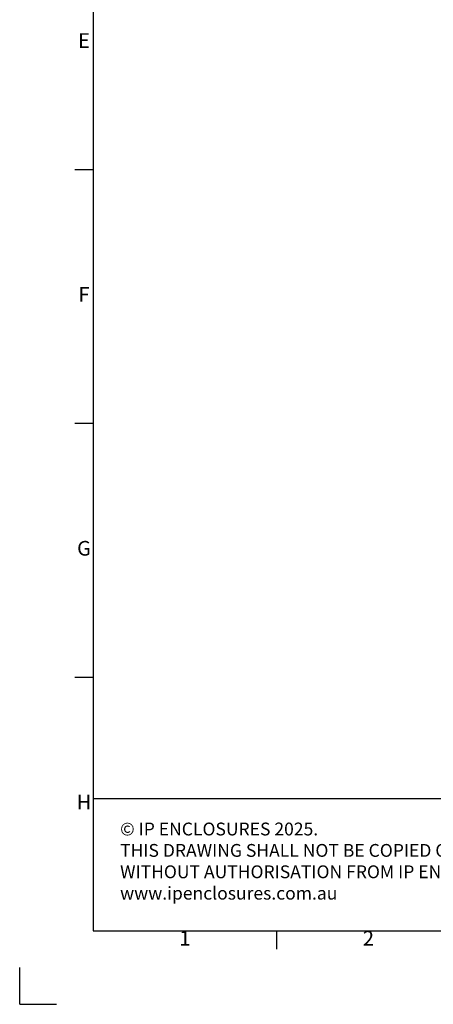
# Model space of a CAD drawing. Units: millimetres. Extents: x 40 to 4240, y 24 to 2994.
# Drawn here: x 40 to 603, y 24 to 1367 of the extents above; entities that cross this region are included whole.
import ezdxf
from ezdxf.enums import TextEntityAlignment as Align

# ---------------------------------------------------------------- set-up
doc = ezdxf.new("R2010")
doc.units = ezdxf.units.MM
doc.header["$LTSCALE"] = 2
doc.layers.add('Dimensions', color=7, linetype='Continuous', lineweight=15)
doc.layers.add('Title Block', color=7, linetype='Continuous')
doc.styles.add('ISO Proportional', font='ARIALN.TTF', dxfattribs={"width": 0.8})
doc.styles.get("Standard").update_dxf_attribs({"font": 'romans.shx', "width": 0.8})

# ---------------------------------------------------------------- blocks, each defined once
blk = doc.blocks.new('ISO A1 title block')
at = {"layer": 'Title Block'}
for p, q in [((20, 574), (20, 20)), ((15, 227.75), (20, 227.75)), ((15, 158.5), (20, 158.5)), ((15, 89.25), (20, 89.25)), ((20, 20), (820, 20)), ((70, 15), (70, 20)), ((0, 0), (0, 10)), ((0, 0), (10, 0))]:
    blk.add_line(p, q, dxfattribs=at)
at = {"layer": 'Title Block', "style": 'ISO Proportional'}
for s, p in [('E', (17.5, 262.375)), ('F', (17.5, 193.125)), ('G', (17.5, 123.875)), ('H', (17.5, 54.625)), ('1', (45, 17.5)), ('2', (95, 17.5))]:
    blk.add_text(s, height=4, dxfattribs=at).set_placement(p, align=Align.MIDDLE)
at = {"layer": 'Title Block', "style": 'ISO Proportional', "flags": 8}
for tag, p in [('FILENAME', (747, 43)), ('DATE', (772, 43)), ('SCALE', (802, 43)), ('EDITION', (787, 23)), ('SHEET', (802, 23))]:
    blk.add_attdef(tag, text='', height=2.5, dxfattribs=at).set_placement(p, align=Align.MIDDLE_LEFT)
blk.add_attdef('DRAWING_NUMBER', text='', height=3, dxfattribs=at).set_placement((755, 25), align=Align.MIDDLE)

msp = doc.modelspace()

# ---------------------------------------------------------------- hatches: boundary and pattern name
at = {"linetype": 'Continuous', "lineweight": 18}
h = msp.add_hatch(dxfattribs=at)
h.set_pattern_fill('ANSI32', style=0)
h.paths.add_polyline_path([(63.4, 73.5), (63.4, 73.6), (63, 73.6), (63, 73.5)], flags=0)
h = msp.add_hatch(dxfattribs=at)
h.set_pattern_fill('ANSI32', style=0)
h.paths.add_polyline_path([(113.5, 73.6), (113.5, 73.5), (113.8, 73.5), (113.8, 73.6)], flags=0)

# ---------------------------------------------------------------- linework, layer by layer
at = {"layer": 'Title Block'}
msp.add_line((889.7, 304.2), (139.7, 304.2), dxfattribs=at)

# ---------------------------------------------------------------- block references
at = {"layer": 'Title Block', "xscale": 5, "yscale": 5, "zscale": 5}
msp.add_blockref('ISO A1 title block', (39.7, 24.2), dxfattribs=at)

# ---------------------------------------------------------------- texts
at = {"layer": 'Dimensions', "insert": (176.4, 272), "char_height": 17.5, "attachment_point": 1}
msp.add_mtext_dynamic_manual_height_columns('{\\fArial|b0|i0|c0|p34;©} IP ENCLOSURES 2025.\\PTHIS DRAWING SHALL NOT BE COPIED OR REPRODUCED\\PWITHOUT AUTHORISATION FROM IP ENCLOSURES.\\Pwww.ipenclosures.com.au', width=2516.024, gutter_width=35, heights=[0], dxfattribs=at)

doc.saveas('drawing.dxf')
